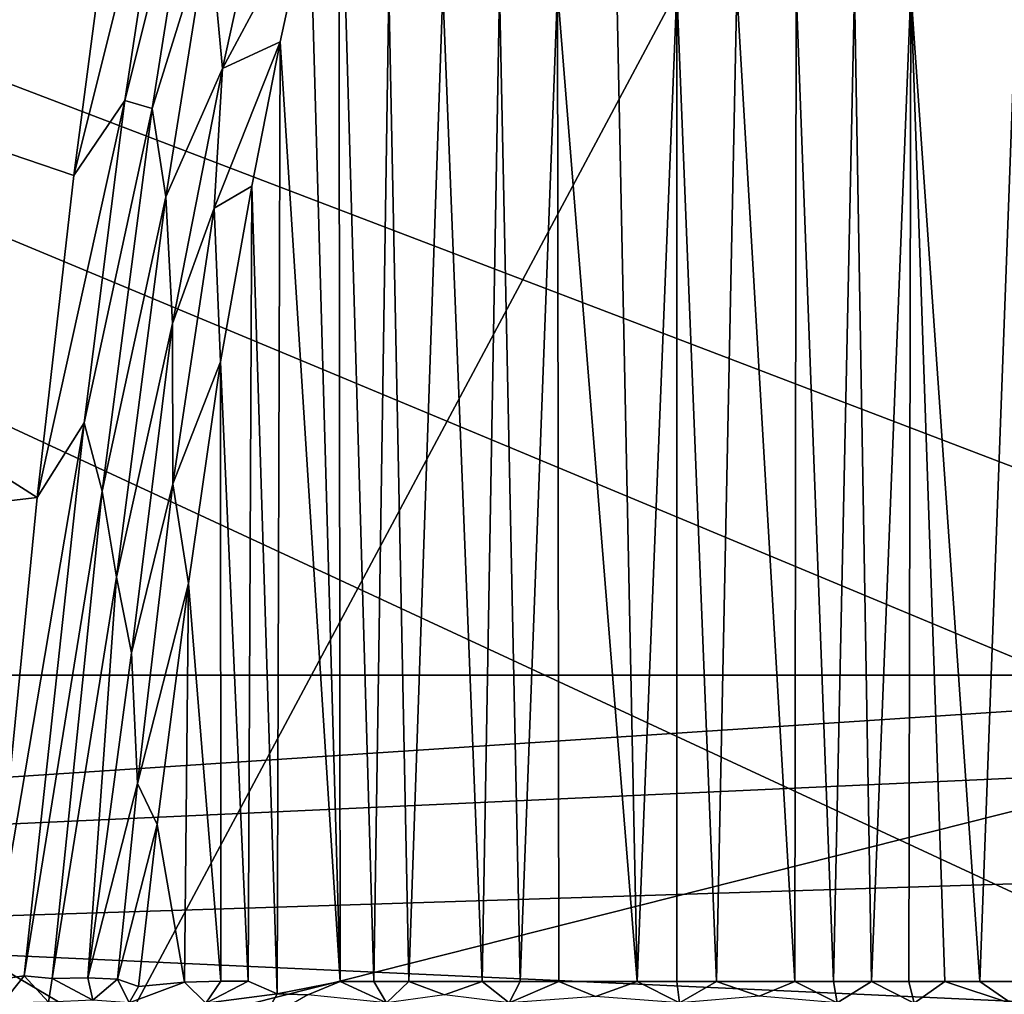
# Model space of a CAD drawing. Units: inches. Extents: x -5.9 to 5.9, y -2.2 to 4.1.
# Drawn here: x 2.9 to 4.8, y -1.1 to 0.8 of the extents above; entities that cross this region are included whole.
import ezdxf

# ---------------------------------------------------------------- set-up
doc = ezdxf.new("R2010")
doc.units = ezdxf.units.IN
doc.layers.get('0').update_dxf_attribs({"true_color": 0xc2ced6})

msp = doc.modelspace()

# ---------------------------------------------------------------- linework, layer by layer
for points in [[(-5.9056, 4.1339), (3.0664, -1.1811), (5.9054, 4.1339), (-5.9056, 4.1339)], [(-5.9056, 4.1339), (-2.7953, -1.1811), (3.0664, -1.1811), (-5.9056, 4.1339)], [(3.0664, -1.1811), (5.9054, -0.4645), (5.9054, 4.1339), (3.0664, -1.1811)], [(5.9192, 4.0638), (-5.9194, 4.0552), (5.9192, -0.4645), (5.9192, 4.0638)], [(5.9192, 4.0638), (5.9192, -0.4645), (-5.9194, -0.4645), (5.9192, 4.0638)], [(5.3532, -1.1337), (5.8661, 4.0748), (-5.8662, 4.0748), (5.3532, -1.1337)], [(-5.8662, 4.0748), (-5.8661, -0.6214), (5.3532, -1.1337), (-5.8662, 4.0748)], [(5.8661, 4.0748), (5.8659, -0.6214), (-5.3534, -1.1337), (5.8661, 4.0748)], [(-5.9194, 4.0552), (-5.1891, -1.1948), (5.8402, -0.8458), (-5.9194, 4.0552)], [(5.8402, -0.8458), (5.9192, -0.4645), (-5.9194, 4.0552), (5.8402, -0.8458)], [(2.9785, 0.5253), (3.0702, 1.2227), (3.1792, 1.3291), (2.9785, 0.5253)], [(3.1792, 1.3291), (3.0797, 0.674), (2.9785, 0.5253), (3.1792, 1.3291)], [(3.0797, 0.674), (3.1792, 1.3291), (3.2343, 1.2906), (3.0797, 0.674)], [(3.4463, 1.0597), (3.5035, 1.3286), (3.5061, -1.0707), (3.4463, 1.0597)], [(3.5035, 1.3286), (3.6025, 0.8923), (3.5728, -1.0708), (3.5035, 1.3286)], [(3.5728, -1.0708), (3.5061, -1.0707), (3.5035, 1.3286), (3.5728, -1.0708)], [(0.6813, 1.3072), (2.9058, -0.1124), (-5.247, -1.0701), (0.6813, 1.3072)], [(0.6813, 1.3072), (3.0702, 1.2227), (2.9785, 0.5253), (0.6813, 1.3072)], [(2.9785, 0.5253), (2.9058, -0.1124), (0.6813, 1.3072), (2.9785, 0.5253)], [(3.1339, 0.6579), (3.0797, 0.674), (3.2343, 1.2906), (3.1339, 0.6579)], [(3.2343, 1.2906), (3.2465, 1.0208), (3.1339, 0.6579), (3.2343, 1.2906)], [(3.2729, 0.7369), (3.2465, 1.0208), (3.3484, 1.0797), (3.2729, 0.7369)], [(3.2729, 0.7369), (3.3484, 1.0797), (3.4463, 1.0597), (3.2729, 0.7369)], [(3.4463, 1.0597), (3.3876, 0.7896), (3.2729, 0.7369), (3.4463, 1.0597)], [(3.3876, 0.7896), (3.4463, 1.0597), (3.5061, -1.0707), (3.3876, 0.7896)], [(3.1609, 0.483), (3.1339, 0.6579), (3.2465, 1.0208), (3.1609, 0.483)], [(3.1609, 0.483), (3.2465, 1.0208), (3.2729, 0.7369), (3.1609, 0.483)], [(3.5728, -1.0708), (3.6025, 0.8923), (3.6422, -1.0709), (3.5728, -1.0708)], [(3.6025, 0.8923), (3.7099, 0.8923), (3.6422, -1.0709), (3.6025, 0.8923)], [(3.6422, -1.0709), (3.7099, 0.8923), (3.7874, -1.071), (3.6422, -1.0709)], [(3.8217, 0.8923), (3.7874, -1.071), (3.7099, 0.8923), (3.8217, 0.8923)], [(3.8626, -1.0711), (3.7874, -1.071), (3.8217, 0.8923), (3.8626, -1.0711)], [(3.8626, -1.0711), (3.8217, 0.8923), (3.937, 0.8923), (3.8626, -1.0711)], [(3.937, 0.8923), (3.9391, -1.0711), (3.8626, -1.0711), (3.937, 0.8923)], [(3.937, 0.8923), (4.0545, 0.8923), (4.0946, -1.0712), (3.937, 0.8923)], [(3.9391, -1.0711), (3.937, 0.8923), (4.0946, -1.0712), (3.9391, -1.0711)], [(4.0946, -1.0712), (4.0545, 0.8923), (4.1731, 0.8923), (4.0946, -1.0712)], [(4.1731, 0.8923), (4.173, -1.0712), (4.0946, -1.0712), (4.1731, 0.8923)], [(4.2514, -1.0712), (4.173, -1.0712), (4.1731, 0.8923), (4.2514, -1.0712)], [(4.1731, 0.8923), (4.2918, 0.8923), (4.2514, -1.0712), (4.1731, 0.8923)], [(4.2514, -1.0712), (4.2918, 0.8923), (4.407, -1.0711), (4.2514, -1.0712)], [(4.2918, 0.8923), (4.4093, 0.8923), (4.407, -1.0711), (4.2918, 0.8923)], [(4.4835, -1.0711), (4.407, -1.0711), (4.4093, 0.8923), (4.4835, -1.0711)], [(4.4093, 0.8923), (4.5246, 0.8923), (4.4835, -1.0711), (4.4093, 0.8923)], [(4.5587, -1.071), (4.4835, -1.0711), (4.5246, 0.8923), (4.5587, -1.071)], [(4.5587, -1.071), (4.5246, 0.8923), (4.6364, 0.8923), (4.5587, -1.071)], [(4.6364, 0.8923), (4.6323, -1.071), (4.5587, -1.071), (4.6364, 0.8923)], [(4.6364, 0.8923), (4.7039, -1.0709), (4.6323, -1.071), (4.6364, 0.8923)], [(4.7733, -1.0708), (4.7039, -1.0709), (4.6364, 0.8923), (4.7733, -1.0708)], [(4.6364, 0.8923), (4.8457, 0.8923), (4.7733, -1.0708), (4.6364, 0.8923)], [(4.84, -1.0707), (4.7733, -1.0708), (4.8457, 0.8923), (4.84, -1.0707)], [(3.2569, 0.4608), (3.2729, 0.7369), (3.3876, 0.7896), (3.2569, 0.4608)], [(3.3876, 0.7896), (3.3313, 0.5041), (3.2569, 0.4608), (3.3876, 0.7896)], [(3.3313, 0.5041), (3.3876, 0.7896), (3.3813, -1.0955), (3.3313, 0.5041)], [(3.3813, -1.0955), (3.3876, 0.7896), (3.5061, -1.0707), (3.3813, -1.0955)], [(3.1743, 0.232), (3.1609, 0.483), (3.2729, 0.7369), (3.1743, 0.232)], [(3.1743, 0.232), (3.2729, 0.7369), (3.2569, 0.4608), (3.1743, 0.232)], [(2.9058, -0.1124), (2.9785, 0.5253), (3.0797, 0.674), (2.9058, -0.1124)], [(3.0797, 0.674), (2.9989, 0.0353), (2.9058, -0.1124), (3.0797, 0.674)], [(2.9989, 0.0353), (3.0797, 0.674), (3.1339, 0.6579), (2.9989, 0.0353)], [(3.0348, -0.0999), (2.9989, 0.0353), (3.1339, 0.6579), (3.0348, -0.0999)], [(3.1339, 0.6579), (3.1609, 0.483), (3.0348, -0.0999), (3.1339, 0.6579)], [(3.2695, 0.1565), (3.2569, 0.4608), (3.3313, 0.5041), (3.2695, 0.1565)], [(3.2695, 0.1565), (3.3313, 0.5041), (3.3238, -1.0705), (3.2695, 0.1565)], [(3.3313, 0.5041), (3.3813, -1.0955), (3.3238, -1.0705), (3.3313, 0.5041)], [(3.0634, -0.27), (3.0348, -0.0999), (3.1609, 0.483), (3.0634, -0.27)], [(3.0634, -0.27), (3.1609, 0.483), (3.1743, 0.232), (3.0634, -0.27)], [(3.1748, -0.0856), (3.1743, 0.232), (3.2569, 0.4608), (3.1748, -0.0856)], [(3.1748, -0.0856), (3.2569, 0.4608), (3.2695, 0.1565), (3.1748, -0.0856)], [(3.093, -0.4198), (3.0634, -0.27), (3.1743, 0.232), (3.093, -0.4198)], [(3.093, -0.4198), (3.1743, 0.232), (3.1748, -0.0856), (3.093, -0.4198)], [(3.206, -0.2825), (3.1748, -0.0856), (3.2695, 0.1565), (3.206, -0.2825)], [(3.206, -0.2825), (3.2695, 0.1565), (3.2696, -1.0704), (3.206, -0.2825)], [(3.3238, -1.0705), (3.2696, -1.0704), (3.2695, 0.1565), (3.3238, -1.0705)], [(2.8114, -1.0698), (2.9058, -0.1124), (2.9989, 0.0353), (2.8114, -1.0698)], [(2.9989, 0.0353), (2.8803, -1.0598), (2.8114, -1.0698), (2.9989, 0.0353)], [(2.8803, -1.0598), (2.9989, 0.0353), (3.0348, -0.0999), (2.8803, -1.0598)], [(3.1047, -0.6787), (3.093, -0.4198), (3.1748, -0.0856), (3.1047, -0.6787)], [(3.1047, -0.6787), (3.1748, -0.0856), (3.206, -0.2825), (3.1047, -0.6787)], [(2.8114, -1.0698), (-5.247, -1.0701), (2.9058, -0.1124), (2.8114, -1.0698)], [(2.9356, -1.065), (2.8803, -1.0598), (3.0348, -0.0999), (2.9356, -1.065)], [(2.9356, -1.065), (3.0348, -0.0999), (3.0634, -0.27), (2.9356, -1.065)], [(3.0066, -1.0639), (2.9356, -1.065), (3.0634, -0.27), (3.0066, -1.0639)], [(3.0066, -1.0639), (3.0634, -0.27), (3.093, -0.4198), (3.0066, -1.0639)], [(3.1441, -0.7599), (3.1047, -0.6787), (3.206, -0.2825), (3.1441, -0.7599)], [(3.198, -1.0724), (3.1441, -0.7599), (3.206, -0.2825), (3.198, -1.0724)], [(3.198, -1.0724), (3.206, -0.2825), (3.2696, -1.0704), (3.198, -1.0724)], [(3.0066, -1.0639), (3.093, -0.4198), (3.1047, -0.6787), (3.0066, -1.0639)], [(-5.1891, -1.1948), (-5.9194, -0.4645), (5.9192, -0.4645), (-5.1891, -1.1948)], [(-5.1891, -1.1948), (5.9192, -0.4645), (5.1889, -1.1948), (-5.1891, -1.1948)], [(3.0664, -1.1811), (5.1836, -1.1811), (5.9054, -0.4645), (3.0664, -1.1811)], [(-5.8661, -0.6214), (-5.3667, -1.1337), (5.3532, -1.1337), (-5.8661, -0.6214)], [(5.8659, -0.6214), (5.3665, -1.1337), (-5.3534, -1.1337), (5.8659, -0.6214)], [(3.0651, -1.0666), (3.0066, -1.0639), (3.1047, -0.6787), (3.0651, -1.0666)], [(3.0651, -1.0666), (3.1047, -0.6787), (3.1441, -0.7599), (3.0651, -1.0666)], [(3.1071, -1.081), (3.0651, -1.0666), (3.1441, -0.7599), (3.1071, -1.081)], [(3.1071, -1.081), (3.1441, -0.7599), (3.198, -1.0724), (3.1071, -1.081)], [(-5.1891, -1.1948), (5.1889, -1.1948), (5.8402, -0.8458), (-5.1891, -1.1948)], [(2.8803, -1.0598), (2.8375, -1.1138), (2.8114, -1.0698), (2.8803, -1.0598)], [(2.9284, -1.1118), (2.8375, -1.1138), (2.8803, -1.0598), (2.9284, -1.1118)], [(2.9284, -1.1118), (2.8803, -1.0598), (2.9356, -1.065), (2.9284, -1.1118)], [(3.0162, -1.1082), (2.9284, -1.1118), (2.9356, -1.065), (3.0162, -1.1082)], [(3.0162, -1.1082), (2.9356, -1.065), (3.0066, -1.0639), (3.0162, -1.1082)], [(3.0162, -1.1082), (3.0066, -1.0639), (3.0651, -1.0666), (3.0162, -1.1082)], [(3.0162, -1.1082), (3.0651, -1.0666), (3.0885, -1.1134), (3.0162, -1.1082)], [(3.0885, -1.1134), (3.0651, -1.0666), (3.1071, -1.081), (3.0885, -1.1134)], [(3.198, -1.0724), (3.0885, -1.1134), (3.1071, -1.081), (3.198, -1.0724)], [(3.198, -1.0724), (3.2401, -1.114), (3.0885, -1.1134), (3.198, -1.0724)], [(3.2696, -1.0704), (3.2401, -1.114), (3.198, -1.0724), (3.2696, -1.0704)], [(3.2696, -1.0704), (3.3238, -1.0705), (3.2401, -1.114), (3.2696, -1.0704)], [(3.2401, -1.114), (3.3238, -1.0705), (3.3813, -1.0955), (3.2401, -1.114)], [(3.3813, -1.0955), (3.5061, -1.0707), (3.4425, -1.0971), (3.3813, -1.0955)], [(3.5061, -1.0707), (3.598, -1.1132), (3.4425, -1.0971), (3.5061, -1.0707)], [(3.5061, -1.0707), (3.5728, -1.0708), (3.598, -1.1132), (3.5061, -1.0707)], [(3.6422, -1.0709), (3.598, -1.1132), (3.5728, -1.0708), (3.6422, -1.0709)], [(3.713, -1.0972), (3.598, -1.1132), (3.6422, -1.0709), (3.713, -1.0972)], [(3.6422, -1.0709), (3.7874, -1.071), (3.713, -1.0972), (3.6422, -1.0709)], [(3.841, -1.1134), (3.713, -1.0972), (3.7874, -1.071), (3.841, -1.1134)], [(3.8626, -1.0711), (3.841, -1.1134), (3.7874, -1.071), (3.8626, -1.0711)], [(3.841, -1.1134), (3.8626, -1.0711), (3.9391, -1.0711), (3.841, -1.1134)], [(4.0121, -1.1008), (3.841, -1.1134), (3.9391, -1.0711), (4.0121, -1.1008)], [(3.9391, -1.0711), (4.0946, -1.0712), (4.0121, -1.1008), (3.9391, -1.0711)], [(4.1786, -1.1135), (4.0121, -1.1008), (4.0946, -1.0712), (4.1786, -1.1135)], [(4.0946, -1.0712), (4.173, -1.0712), (4.1786, -1.1135), (4.0946, -1.0712)], [(4.2514, -1.0712), (4.1786, -1.1135), (4.173, -1.0712), (4.2514, -1.0712)], [(4.1786, -1.1135), (4.2514, -1.0712), (4.3362, -1.0998), (4.1786, -1.1135)], [(4.2514, -1.0712), (4.407, -1.0711), (4.3362, -1.0998), (4.2514, -1.0712)], [(4.4904, -1.1134), (4.3362, -1.0998), (4.407, -1.0711), (4.4904, -1.1134)], [(4.4835, -1.0711), (4.4904, -1.1134), (4.407, -1.0711), (4.4835, -1.0711)], [(4.4904, -1.1134), (4.4835, -1.0711), (4.5587, -1.071), (4.4904, -1.1134)], [(4.6433, -1.1137), (4.4904, -1.1134), (4.5587, -1.071), (4.6433, -1.1137)], [(4.6323, -1.071), (4.6433, -1.1137), (4.5587, -1.071), (4.6323, -1.071)], [(4.6323, -1.071), (4.7039, -1.0709), (4.6433, -1.1137), (4.6323, -1.071)], [(4.8374, -1.1153), (4.6433, -1.1137), (4.7039, -1.0709), (4.8374, -1.1153)], [(4.8374, -1.1153), (4.7039, -1.0709), (4.7733, -1.0708), (4.8374, -1.1153)], [(4.8374, -1.1153), (4.7733, -1.0708), (4.84, -1.0707), (4.8374, -1.1153)], [(3.3508, -1.1501), (3.2401, -1.114), (3.3813, -1.0955), (3.3508, -1.1501)], [(3.3508, -1.1501), (3.3813, -1.0955), (3.4425, -1.0971), (3.3508, -1.1501)]]:
    msp.add_lwpolyline(points)

doc.saveas('drawing.dxf')
